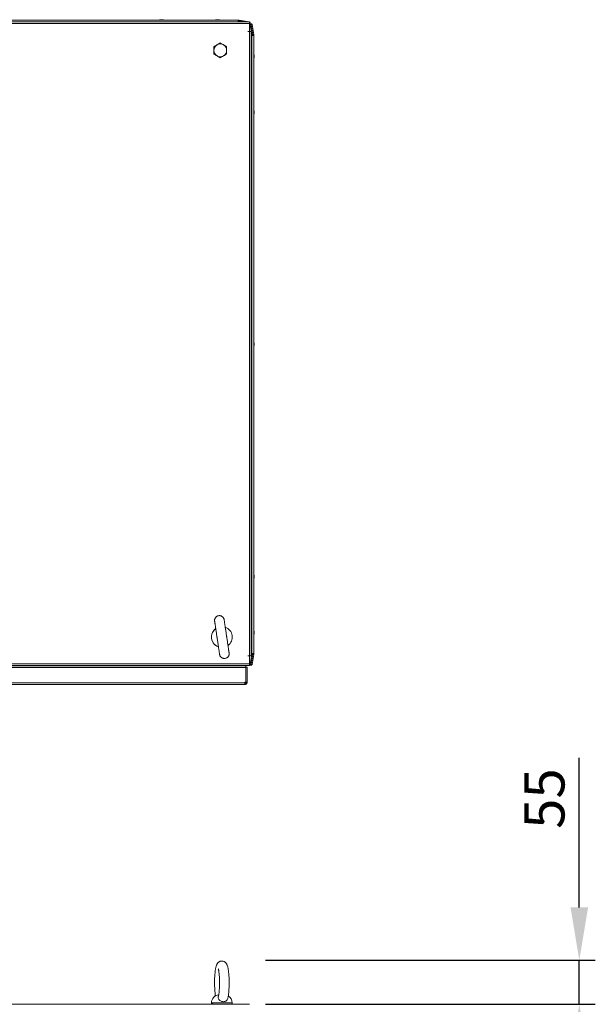
# Model space of a CAD drawing. Units: millimetres. Extents: x 63 to 8556, y 73 to 6135.
# Drawn here: x 1789 to 2508, y 4114 to 5344 of the extents above; entities that cross this region are included whole.
import ezdxf

# ---------------------------------------------------------------- set-up
doc = ezdxf.new("R2010")
doc.units = ezdxf.units.MM
doc.header["$LTSCALE"] = 5
doc.header["$PDSIZE"] = -1
doc.layers.add('Dimensions', color=7, linetype='Continuous')
doc.styles.get("Standard").update_dxf_attribs({"font": 'romans.shx', "width": 0.8})
doc.dimstyles.new('SLDDIMSTYLE2', dxfattribs={"dimscale": 10, "dimtxt": 2.5, "dimasz": 3.302, "dimexe": 1, "dimexo": 1, "dimgap": 0.926042, "dimtad": 1, "dimdec": 0, "dimrnd": 1e-09, "dimzin": 12, "dimdsep": 46, "dimtxsty": 'Standard', "dimcen": 2, "dimadec": 0, "dimazin": 3, "dimtfac": 1, "dimtdec": 0, "dimtmove": 0, "dimatfit": 0, "dimfxl": 1, "dimfrac": 2, "dimtolj": 1, "dimtzin": 12, "dimarcsym": 0})

# ---------------------------------------------------------------- blocks, each defined once
blk = doc.blocks.new('*D7')
at = {"layer": 'Defpoints', "color": 0, "transparency": 16777216}
for p in [(2076, 4168.6), (2076, 4113.6), (2487.9, 4113.6)]:
    blk.add_point(p, dxfattribs=at)
at = {"layer": 'Dimensions', "color": 0, "lineweight": -2, "transparency": 16777216}
for p, q in [((2487.9, 4234.6), (2487.9, 4421.5)), ((2096, 4168.6), (2507.9, 4168.6)), ((2487.9, 4113.6), (2487.9, 4168.6)), ((2096, 4113.6), (2507.9, 4113.6)), ((2487.9, 4047.5), (2487.9, 3981.5))]:
    blk.add_line(p, q, dxfattribs=at)
at = {"layer": 'Dimensions', "color": 0, "transparency": 16777216}
for points in [[(2476.9, 4234.6), (2498.9, 4234.6), (2487.9, 4168.6)], [(2476.9, 4047.5), (2498.9, 4047.5), (2487.9, 4113.6)]]:
    blk.add_solid(points, dxfattribs=at)
at = {"layer": 'Dimensions', "color": 0, "transparency": 16777216, "insert": (2444.4, 4370.6), "char_height": 50, "attachment_point": 5, "rotation": 90}
blk.add_mtext('\\A1;55', dxfattribs=at)

msp = doc.modelspace()

# ---------------------------------------------------------------- linework, layer by layer
at = {"color": 7, "linetype": 'Continuous', "lineweight": 18}
for p, q in [((2076, 5340.9), (1074, 5340.9)), ((2076, 5338.9), (1074, 5338.9)), ((1090.1, 5343.3), (2061.9, 5343.3)), ((1965, 5343.7), (1965, 5343.7)), ((1965.2, 5343.7), (1965, 5343.7)), ((1965.4, 5343.7), (1965.4, 5343.7)), ((1965.4, 5343.7), (1965.9, 5343.7)), ((1966.1, 5343.7), (1966.2, 5343.7)), ((1966.6, 5343.7), (1966.2, 5343.7)), ((1966.8, 5343.7), (1967, 5343.7)), ((2035, 5343.7), (2035, 5343.7)), ((2035, 5343.7), (2035, 5343.7)), ((2035, 5343.7), (2035, 5343.7)), ((2035, 5343.7), (2035, 5343.7)), ((2035, 5343.7), (2035, 5343.7)), ((2035, 5343.7), (2035.2, 5343.7)), ((2035.9, 5343.7), (2035.4, 5343.7)), ((2036.2, 5343.7), (2036.6, 5343.7)), ((2037, 5343.7), (2036.8, 5343.7)), ((2061.9, 5343.3), (2062, 5343.3)), ((2062, 5342.1), (2061.9, 5342.1)), ((2061.9, 5342), (2062.7, 5342)), ((2062, 5343.3), (2062, 5342.1)), ((2062, 5343.3), (2062, 5342.1)), ((2062, 5343.3), (2062, 5343.3)), ((2062, 5343.3), (2062.9, 5343.3)), ((2062, 5342.1), (2062, 5342.1)), ((2062, 5342.1), (2062.9, 5342.1)), ((2062.9, 5343.3), (2062.9, 5342.1)), ((2062.9, 5342.1), (2062.9, 5342.1)), ((2063.2, 5343.3), (2063, 5342.1)), ((2063, 5342.1), (2063, 5342.1)), ((2063, 5342.1), (2063, 5342.1)), ((2063, 5342.1), (2069.9, 5340.9)), ((2069.8, 5340.9), (2063, 5342.1)), ((2063, 5342), (2069.3, 5340.9)), ((2063.2, 5343.3), (2075.7, 5341.1)), ((2076, 5328.9), (2076, 5338.9)), ((2074, 5328.9), (2076, 5328.9)), ((2074, 5328.8), (2074, 5328.9)), ((2074, 5328.8), (2076, 5328.8)), ((2076, 4549), (2076, 5328.8)), ((2076, 5328.8), (2078.1, 5328.8)), ((2077.9, 5337.4), (2076.7, 5337.2)), ((2076.7, 5337.2), (2078.9, 5324.7)), ((2076.7, 5337.2), (2076.7, 5337.2)), ((2078.9, 5324.7), (2076.7, 5337.2)), ((2077.9, 5337.4), (2080.1, 5324.9)), ((2078, 5338.6), (2078, 5338.6)), ((2078, 5337.4), (2079.2, 5337.6)), ((2078, 5337.4), (2080.2, 5324.9)), ((2080.2, 5324.9), (2078, 5337.4)), ((2078, 5337.4), (2078, 5337.4)), ((2078.1, 4549), (2078.1, 5328.8)), ((2079.2, 5337.6), (2081.4, 5325.1)), ((2035.5, 5312.3), (2039.5, 5314.6)), ((2039.5, 5314.6), (2039.5, 5314.6)), ((2078.9, 5324.7), (2080.1, 5324.9)), ((2078.9, 5324.7), (2078.9, 5324.7)), ((2078.9, 5324.6), (2078.9, 5323.8)), ((2078.9, 5323.8), (2078.9, 5324.6)), ((2078.9, 5324.6), (2078.9, 5324.6)), ((2078.9, 5324.6), (2080.1, 5324.6)), ((2078.9, 5323.8), (2078.9, 4552)), ((2078.9, 5323.8), (2081.4, 5323.8)), ((2078.9, 5323.8), (2078.9, 5323.8)), ((2078.9, 4552), (2078.9, 5323.8)), ((2078.9, 5323.8), (2078.9, 5323.2)), ((2078.9, 5323.8), (2078.9, 5323.8)), ((2078.9, 5323.2), (2078.9, 5323.8)), ((2078.9, 5323.8), (2078.9, 5323.8)), ((2080.1, 5324.6), (2080.1, 5323.8)), ((2081.4, 5325.1), (2080.2, 5324.9)), ((2080.2, 5324.9), (2080.2, 5324.9)), ((2080.2, 5324.9), (2080.2, 5324.9)), ((2080.2, 5323.9), (2080.2, 5324.8)), ((2080.2, 5324.8), (2080.2, 5324.8)), ((2080.2, 5324.8), (2080.2, 5323.9)), ((2081.4, 5324.8), (2080.2, 5324.8)), ((2080.2, 5324.8), (2080.2, 5324.8)), ((2080.2, 5324.8), (2080.2, 5324.8)), ((2080.2, 5324.8), (2080.2, 5324.8)), ((2080.2, 5323.8), (2080.2, 5323.9)), ((2080.2, 5323.8), (2080.2, 5323.9)), ((2080.2, 5323.9), (2081.4, 5323.9)), ((2081.4, 5324.8), (2081.4, 5323.9)), ((2081.4, 5323.9), (2081.4, 5323.8)), ((2081.4, 5323.8), (2081.4, 4552)), ((2031.5, 5310), (2035.5, 5312.3)), ((2031.5, 5305.4), (2031.5, 5310)), ((2031.5, 5310), (2031.5, 5310)), ((2031.5, 5300.8), (2031.5, 5305.4)), ((2035.5, 5298.5), (2031.5, 5300.8)), ((2031.5, 5300.8), (2031.5, 5300.8)), ((2039.5, 5296.2), (2035.5, 5298.5)), ((2039.5, 5296.2), (2039.5, 5296.2)), ((2081.8, 5298.9), (2081.8, 5298.7)), ((2081.8, 5298.1), (2081.8, 5298.5)), ((2081.8, 5297.7), (2081.8, 5297.3)), ((2081.8, 5296.9), (2081.8, 5297.1)), ((2081.8, 5228.7), (2081.8, 5228.9)), ((2081.8, 5228.5), (2081.8, 5228.1)), ((2081.8, 5227.3), (2081.8, 5227.7)), ((2081.8, 5227.1), (2081.8, 5226.9)), ((2081.8, 4938.7), (2081.8, 4938.9)), ((2081.8, 4938.5), (2081.8, 4938.1)), ((2081.8, 4937.3), (2081.8, 4937.7)), ((2081.8, 4936.9), (2081.8, 4937.1)), ((2081.8, 4648.7), (2081.8, 4648.9)), ((2081.8, 4648.5), (2081.8, 4648.1)), ((2081.8, 4647.3), (2081.8, 4647.7)), ((2081.8, 4647.1), (2081.8, 4646.9)), ((2081.8, 4578.9), (2081.8, 4578.7)), ((2081.8, 4578.1), (2081.8, 4578.5)), ((2081.8, 4577.7), (2081.8, 4577.3)), ((2081.8, 4576.9), (2081.8, 4577.1)), ((2078.9, 4552.7), (2078.9, 4552)), ((2078.9, 4552), (2078.9, 4552.7)), ((2081.4, 4552), (2078.9, 4552)), ((2078.9, 4552), (2078.9, 4552)), ((2078.9, 4552), (2078.9, 4551.2)), ((2078.9, 4551.2), (2078.9, 4552)), ((2078.9, 4552), (2078.9, 4552)), ((2078.9, 4552), (2078.9, 4552)), ((2080.1, 4552), (2080.1, 4551.2)), ((2080.2, 4551.9), (2080.2, 4552)), ((2080.2, 4551.9), (2080.2, 4552)), ((2080.2, 4551.9), (2080.2, 4551)), ((2080.2, 4551), (2080.2, 4551.9)), ((2081.4, 4551.9), (2080.2, 4551.9)), ((2081.4, 4552), (2081.4, 4551.9)), ((2081.4, 4551.9), (2081.4, 4551)), ((2074, 4549), (2076, 4549)), ((2074, 4548.9), (2074, 4549)), ((2074, 4548.9), (2076, 4548.9)), ((2078.1, 4549), (2076, 4549)), ((2076, 4548.9), (2076, 4549)), ((2076, 4539), (2076, 4548.9)), ((2078.9, 4551.1), (2076.7, 4538.6)), ((2076.7, 4538.6), (2078.9, 4551.1)), ((2080.1, 4550.9), (2077.9, 4538.4)), ((2080.2, 4550.9), (2078, 4538.4)), ((2078, 4538.4), (2080.2, 4550.9)), ((2078.9, 4551.2), (2078.9, 4551.2)), ((2078.9, 4551.2), (2080.1, 4551.2)), ((2078.9, 4551.1), (2080.1, 4550.9)), ((2078.9, 4551.1), (2078.9, 4551.1)), ((2081.4, 4550.7), (2079.2, 4538.2)), ((2080.2, 4551), (2080.2, 4551)), ((2081.4, 4551), (2080.2, 4551)), ((2080.2, 4551), (2080.2, 4551)), ((2080.2, 4551), (2080.2, 4551)), ((2080.2, 4551), (2080.2, 4551)), ((2080.2, 4550.9), (2080.2, 4550.9)), ((2081.4, 4550.7), (2080.2, 4550.9)), ((2080.2, 4550.9), (2080.2, 4550.9)), ((1074, 4539), (2076, 4539)), ((1074, 4536.9), (2076, 4536.9)), ((2071.3, 4534.2), (1077.7, 4534.2)), ((2071.3, 4536.3), (1078.2, 4536.3)), ((2046.5, 4536.3), (2046.5, 4536.9)), ((2070.3, 4536.3), (2070.3, 4536.9)), ((2071.3, 4536.3), (2071.3, 4534.2)), ((2071.3, 4516.2), (2071.3, 4534.2)), ((2071.5, 4516.2), (2071.5, 4534.8)), ((2071.5, 4534.8), (2073, 4534.8)), ((2071.5, 4534.8), (2071.5, 4520.7)), ((2071.5, 4534.8), (2071.5, 4534.8)), ((2071.5, 4534.8), (2071.5, 4527.8)), ((2071.5, 4527.8), (2071.5, 4534.8)), ((2071.5, 4534.8), (2071.5, 4534.8)), ((2071.5, 4534.8), (2071.5, 4527.8)), ((2071.5, 4527.8), (2071.5, 4534.8)), ((2071.5, 4534.8), (2071.5, 4534.8)), ((2071.5, 4534.8), (2071.5, 4527.8)), ((2071.5, 4527.8), (2071.5, 4534.8)), ((2071.5, 4534.8), (2071.5, 4534.8)), ((2071.5, 4534.8), (2071.5, 4527.8)), ((2071.5, 4527.8), (2071.5, 4534.8)), ((2071.5, 4534.8), (2071.5, 4534.8)), ((2071.5, 4534.8), (2071.5, 4534.8)), ((2071.5, 4534.8), (2071.5, 4534.8)), ((2071.5, 4534.8), (2071.5, 4534.8)), ((2071.5, 4534.8), (2071.5, 4534.8)), ((2071.5, 4527.8), (2071.5, 4527.8)), ((2071.5, 4527.8), (2071.5, 4523.8)), ((2071.5, 4523.8), (2071.5, 4527.8)), ((2071.5, 4527.8), (2071.5, 4527.8)), ((2071.5, 4527.8), (2071.5, 4523.8)), ((2071.5, 4527.8), (2071.5, 4527.8)), ((2071.5, 4527.8), (2071.5, 4527.8)), ((2071.5, 4527.8), (2071.5, 4523.8)), ((2071.5, 4523.8), (2071.5, 4527.8)), ((2071.5, 4527.8), (2071.5, 4527.8)), ((2071.5, 4527.8), (2071.5, 4523.8)), ((2071.5, 4527.8), (2071.5, 4527.8)), ((2071.5, 4527.8), (2071.5, 4527.8)), ((2071.5, 4527.8), (2071.5, 4523.8)), ((2071.5, 4523.8), (2071.5, 4527.8)), ((2071.5, 4527.8), (2071.5, 4527.8)), ((2071.5, 4527.8), (2071.5, 4523.8)), ((2071.5, 4523.8), (2071.5, 4527.8)), ((2071.5, 4527.8), (2071.5, 4527.8)), ((2071.5, 4527.8), (2071.5, 4527.8)), ((2071.5, 4527.8), (2071.5, 4523.8)), ((2071.5, 4523.8), (2071.5, 4527.8)), ((2071.5, 4527.8), (2071.5, 4527.8)), ((2071.5, 4527.8), (2071.5, 4523.8)), ((2071.5, 4523.8), (2071.5, 4527.8)), ((2071.5, 4527.8), (2071.5, 4527.8)), ((2071.5, 4527.8), (2071.5, 4527.8)), ((2071.5, 4527.8), (2071.5, 4527.8)), ((2071.5, 4527.8), (2071.5, 4527.8)), ((2071.5, 4527.8), (2071.5, 4527.8)), ((2071.5, 4527.8), (2071.5, 4527.8)), ((2071.5, 4527.8), (2071.5, 4527.8)), ((2073, 4516.2), (2073, 4534.8)), ((2076.7, 4538.6), (2076.7, 4538.6)), ((2077.9, 4538.4), (2076.7, 4538.6)), ((2078, 4538.4), (2079.2, 4538.2)), ((2078, 4538.4), (2078, 4538.4)), ((2078, 4537.2), (2078, 4537.2)), ((1078.9, 4515.4), (2070.2, 4515.4)), ((2070.2, 4516.2), (2071.3, 4516.2)), ((2070.2, 4516.2), (2070.2, 4515.4)), ((2070.2, 4513.3), (2070.2, 4515.4)), ((2070.2, 4514.8), (2070.9, 4514.8)), ((2070.9, 4514.8), (2070.9, 4513.3)), ((2071.5, 4523.8), (2071.5, 4523.8)), ((2071.5, 4523.8), (2071.5, 4523.8)), ((2071.5, 4523.8), (2071.5, 4523.8)), ((2071.5, 4523.8), (2071.5, 4523.8)), ((2071.5, 4523.8), (2071.5, 4523.8)), ((2071.5, 4523.8), (2071.5, 4523.8)), ((2071.5, 4519.9), (2071.5, 4516.2)), ((2071.5, 4516.2), (2073, 4516.2)), ((2071.5, 4516.2), (2071.5, 4515.4)), ((2071.5, 4515.4), (2071.5, 4516.2)), ((2071.5, 4515.4), (2071.5, 4515.4)), ((2071.5, 4515.4), (2073, 4515.4)), ((2073, 4515.4), (2073, 4516.2)), ((1078.9, 4513.3), (2070.2, 4513.3)), ((2070.2, 4513.3), (2070.9, 4513.3)), ((1074, 4113.6), (2076, 4113.6)), ((2028.5, 4115.5), (2028.5, 4114.1)), ((2030.7, 4114.1), (2028.5, 4114.1)), ((2029.1, 4113.6), (2029.1, 4114.1)), ((2030.7, 4114.1), (2030.7, 4113.6)), ((2054.5, 4114.1), (2054, 4114.1)), ((2054, 4113.6), (2054, 4114.1)), ((2054.5, 4114.1), (2054.5, 4115.5))]:
    msp.add_line(p, q, dxfattribs=at)
at = {"color": 8, "linetype": 'Continuous', "lineweight": 18}
for p, q in [((2062.7, 5340.9), (2062.7, 5342)), ((2062.8, 5340.9), (2063, 5342)), ((2075.7, 5340.9), (2075.7, 5341.1)), ((2078.9, 5308.8), (2078.1, 5308.8)), ((2078.9, 4567.1), (2078.1, 4567.1)), ((2033.5, 4536.3), (2033.5, 4536.9)), ((2054.3, 4536.9), (2054.3, 4536.3)), ((2054.5, 4115.5), (2043.4, 4115.5))]:
    msp.add_line(p, q, dxfattribs=at)
at = {"color": 7, "linetype": 'Continuous', "lineweight": 18, "flags": 128}
for points in [[(1965.4, 5343.7), (1965.2, 5343.7), (1965.2, 5343.7)], [(1966.8, 5343.7), (1966.8, 5343.7), (1966.6, 5343.7)], [(2035.4, 5343.7), (2035.3, 5343.7), (2035.2, 5343.7)], [(2035.4, 5343.7), (2035.3, 5343.7), (2035.2, 5343.7)], [(2035.4, 5343.7), (2035.3, 5343.7), (2035.2, 5343.7)], [(2035.4, 5343.7), (2035.2, 5343.7), (2035.2, 5343.7)], [(2035.4, 5343.7), (2035.2, 5343.7), (2035.2, 5343.7)], [(2035.4, 5343.7), (2035.3, 5343.7), (2035.2, 5343.7)], [(2061.9, 5343.3), (2061.9, 5343.2), (2061.9, 5342.9), (2061.9, 5342.5), (2061.9, 5342.1), (2061.9, 5341.6), (2061.9, 5341.2), (2061.9, 5340.9), (2061.9, 5340.9)], [(2076, 5340.9), (2076, 5340.7), (2076, 5340.3), (2076, 5339.6), (2076, 5338.9)], [(2076.5, 5328.8), (2076.3, 5329.5), (2076, 5330.4)], [(2078.9, 5323.2), (2078.8, 5323.2), (2078.1, 5322.9)], [(2081.8, 5298.5), (2081.8, 5298.6), (2081.8, 5298.6)], [(2081.8, 5227.1), (2081.8, 5227.2), (2081.8, 5227.3)], [(2081.8, 4937.1), (2081.8, 4937.2), (2081.8, 4937.3)], [(2081.8, 4647.1), (2081.8, 4647.2), (2081.8, 4647.3)], [(2081.8, 4578.5), (2081.8, 4578.6), (2081.8, 4578.7)], [(2078.9, 4552.7), (2078.8, 4552.7), (2078.1, 4553)], [(2051.5, 4536.3), (2051.6, 4536.4), (2051.9, 4536.9)], [(2051.5, 4536.3), (2051.6, 4536.4), (2051.9, 4536.9)], [(2051.5, 4536.3), (2051.6, 4536.4), (2051.9, 4536.9)], [(2051.5, 4536.3), (2051.6, 4536.4), (2051.9, 4536.9)], [(2051.5, 4536.3), (2051.6, 4536.4), (2051.9, 4536.9)], [(2051.5, 4536.3), (2051.6, 4536.4), (2051.9, 4536.9)], [(2051.5, 4536.3), (2051.6, 4536.4), (2051.9, 4536.9)], [(2051.5, 4536.3), (2051.6, 4536.4), (2051.9, 4536.9)], [(2076, 4539), (2076, 4538.2), (2076, 4537.5), (2076, 4537.1), (2076, 4536.9)]]:
    msp.add_lwpolyline(points, dxfattribs=at)
at = {"color": 8, "linetype": 'Continuous', "lineweight": 18, "flags": 128}
for points in [[(2078.9, 5323.2), (2078.8, 5323.2), (2078.1, 5322.9)], [(2078.9, 4552.7), (2078.8, 4552.7), (2078.1, 4553.1)], [(2043.4, 4115.5), (2041.3, 4115.5), (2039.2, 4115.5), (2037.1, 4115.5), (2035.1, 4115.5), (2033.4, 4115.5), (2031.8, 4115.5), (2030.5, 4115.5), (2029.5, 4115.5), (2028.9, 4115.5), (2028.5, 4115.5), (2028.5, 4115.5)]]:
    msp.add_lwpolyline(points, dxfattribs=at)
at = {"color": 7, "linetype": 'Continuous', "lineweight": 18}
for centre, radius, start, end in [((1966, 5337.3), 6.5, 102.2758, 111.8767), ((1966, 5337.3), 6.5, 102.2749, 111.8767), ((1965.8, 5338.1), 5.64, 98.2923, 109.1493), ((1964.2, 5342.5), 1, 78.9691, 101.0309), ((1966.2, 5338.1), 5.64, 98.2923, 109.1493), ((1965.8, 5338.2), 5.6, 98.2787, 102.2826), ((1965.4, 5342.4), 1.34, 48.26, 69.1433), ((1966.5, 5342.6), 1.13, 110.0236, 117.7836), ((1966.6, 5342.6), 1.13, 110.0265, 118.6021), ((1966.8, 5337.3), 6.17, 85.5599, 94.4401), ((1966.3, 5342.4), 1.34, 48.2591, 69.146), ((1966.2, 5338.2), 5.57, 77.7062, 81.7263), ((1966, 5337.3), 6.5, 68.1233, 77.7251), ((2036, 5337.3), 6.5, 102.2758, 111.8767), ((2036, 5337.3), 6.5, 102.2758, 111.8767), ((2036, 5337.3), 6.5, 102.2758, 111.8767), ((2036, 5337.3), 6.5, 102.2758, 111.8767), ((2036, 5337.3), 6.5, 102.2758, 111.8767), ((2036, 5337.3), 6.5, 102.2758, 111.8767), ((2035.8, 5338.2), 5.59, 98.2769, 102.2844), ((2035.8, 5338.2), 5.6, 98.2804, 102.2808), ((2035.8, 5338.2), 5.59, 98.2769, 102.2844), ((2035.8, 5338.2), 5.6, 98.2792, 102.2836), ((2035.8, 5338.2), 5.59, 98.2769, 102.2844), ((2035.8, 5338.2), 5.6, 98.2804, 102.2808), ((2035.7, 5342.4), 1.34, 110.8581, 131.7441), ((2035.3, 5337.3), 6.17, 85.56, 94.44), ((2036.6, 5342.4), 1.34, 110.8557, 131.7465), ((2035.5, 5342.6), 1.14, 61.4198, 69.964), ((2036.6, 5342.6), 1.14, 110.0452, 118.2531), ((2036.5, 5342.6), 1.14, 110.0432, 118.1066), ((2036.6, 5342.6), 1.13, 110.024, 118.4465), ((2036.5, 5342.6), 1.13, 110.0142, 118.0209), ((2036.5, 5342.6), 1.13, 110.0285, 117.8381), ((2035.8, 5338.1), 5.64, 70.8506, 81.7082), ((2036.2, 5338.1), 5.64, 70.8506, 81.7082), ((2036, 5337.3), 6.5, 68.1233, 77.7242), ((2037.9, 5342.5), 1, 78.969, 101.031), ((2062.7, 5340.2), 1.8, 80, 90), ((2062.9, 5341.5), 1.8, 80, 90), ((2062.9, 5341.5), 0.6, 80, 90), ((2062.9, 5341.5), 0.6, 80, 90), ((2075.5, 5339.9), 1.25, 293.8188, 80), ((2078, 5337.4), 1.25, 10, 190), ((2078, 5337.4), 1.25, 90, 190), ((2078, 5337.4), 0.05, 10, 190), ((2078, 5337.4), 0.05, 10, 81.4065), ((2078.3, 5324.6), 0.6, 0.0085, 10), ((2078.3, 5324.6), 0.6, 0.0085, 10), ((2078.3, 5324.6), 1.8, 0.0085, 10), ((2079.6, 5324.8), 0.6, 0.0085, 10), ((2079.6, 5324.8), 0.6, 0.0085, 10), ((2079.6, 5324.8), 1.8, 0.0085, 10), ((2039.5, 5305.4), 8, 119.9996, 179.9915), ((2039.5, 5305.4), 8, 179.9915, 239.9996), ((2039.5, 5305.4), 8, 59.9996, 119.9996), ((2039.5, 5305.4), 8, 359.9915, 59.9996), ((2039.5, 5305.4), 8, 299.9996, 359.9915), ((2039.5, 5305.4), 8, 239.9996, 299.9996), ((2075.4, 5297.9), 6.5, 12.2743, 22.1928), ((2075.4, 5297.9), 6.5, 337.8698, 347.7236), ((2080.6, 5298.2), 1.35, 20.8718, 41.7207), ((2075.4, 5298.6), 6.19, 355.5712, 4.4288), ((2080.6, 5297.3), 1.35, 20.8718, 41.7207), ((2076.2, 5298.1), 5.65, 340.8604, 351.7007), ((2076.2, 5297.7), 5.64, 340.8562, 351.7018), ((2080.6, 5296.1), 1, 348.9821, 11.009), ((2076.2, 5298.1), 5.63, 8.2918, 12.2702), ((2080.7, 5298.5), 1.16, 330.929, 339.8954), ((2075.4, 5227.9), 6.5, 12.2764, 21.8782), ((2076.2, 5228.1), 5.65, 8.3045, 19.1375), ((2080.6, 5229.7), 1, 348.9815, 11.0185), ((2076.2, 5227.7), 5.65, 8.3014, 19.1398), ((2080.6, 5228.5), 1.34, 318.2658, 339.1357), ((2075.4, 5227.9), 6.5, 337.7813, 347.7257), ((2075.4, 5227.2), 6.18, 355.5624, 4.4376), ((2080.6, 5227.6), 1.35, 318.2717, 339.1334), ((2080.7, 5227.3), 1.17, 20.1361, 29.2244), ((2076.2, 5227.7), 5.64, 347.7354, 351.7042), ((2075.4, 4937.9), 6.5, 12.2764, 22.221), ((2075.4, 4937.9), 6.5, 337.779, 347.7257), ((2076.2, 4938.1), 5.65, 8.2989, 19.1396), ((2080.6, 4939.7), 1.01, 348.9966, 11.0034), ((2076.2, 4937.7), 5.65, 8.3041, 19.1376), ((2080.6, 4938.5), 1.35, 318.2825, 339.1208), ((2075.4, 4937.2), 6.19, 355.5686, 4.4314), ((2080.6, 4937.6), 1.35, 318.2804, 339.1211), ((2080.7, 4937.4), 1.14, 20.0502, 28.5743), ((2076.3, 4937.7), 5.59, 347.7163, 351.7225), ((2075.4, 4647.9), 6.5, 12.2764, 22.2187), ((2076.2, 4648.1), 5.65, 8.3046, 19.1368), ((2080.6, 4649.7), 1, 348.9822, 11.0178), ((2075.4, 4647.9), 6.5, 338.1218, 347.7257), ((2076.2, 4647.7), 5.65, 8.3018, 19.1396), ((2080.6, 4648.5), 1.34, 318.2658, 339.1357), ((2075.4, 4647.2), 6.18, 355.5623, 4.4377), ((2080.6, 4647.6), 1.35, 318.2709, 339.1315), ((2080.7, 4647.3), 1.16, 20.1159, 29.2504), ((2076.2, 4647.7), 5.64, 347.7344, 351.7036), ((2041.5, 4572.4), 13, 126.1073, 250.6092), ((2041.5, 4572.4), 13, 163.1034, 213.9074), ((2041.5, 4572.4), 13, 126.05, 163.1034), ((2041.5, 4572.4), 13, 306.3891, 70.9702), ((2075.4, 4577.9), 6.5, 12.2743, 22.1302), ((2075.4, 4577.9), 6.5, 337.8072, 347.7236), ((2080.6, 4578.2), 1.35, 20.868, 41.7245), ((2075.4, 4578.6), 6.19, 355.571, 4.429), ((2080.6, 4577.3), 1.35, 20.868, 41.7245), ((2076.2, 4578.1), 5.65, 340.8611, 351.7004), ((2076.2, 4577.7), 5.64, 340.8556, 351.7031), ((2080.6, 4576.1), 1, 348.9808, 11.0103), ((2076.3, 4578.1), 5.62, 8.2865, 12.2755), ((2080.7, 4578.5), 1.17, 329.1859, 339.8504), ((2041.5, 4572.4), 13, 213.9074, 250.8973), ((2078.3, 4551.2), 0.6, 350, 0.0085), ((2078.3, 4551.2), 0.6, 350, 0.0085), ((2078.3, 4551.2), 1.8, 350, 0.0085), ((2079.6, 4551), 0.6, 350, 0.0085), ((2079.6, 4551), 0.6, 350, 0.0085), ((2079.6, 4551), 1.8, 350, 0.0085), ((2078, 4538.4), 1.25, 170, 270), ((2078, 4538.4), 1.25, 170, 350), ((2078, 4538.4), 0.05, 170, 350), ((2078, 4538.4), 0.05, 278.5935, 350), ((2070.9, 4515.4), 0.6, 270, 0.0085), ((2070.9, 4515.4), 0.6, 270, 0.0085), ((2070.9, 4515.4), 2.1, 270, 0.0085), ((2066, 4520.3), 5.5, 344.8689, 15.1311), ((2038.5, 4115.5), 10, 94.997, 179.9996), ((2044.5, 4115.5), 10, 359.9996, 59.9223)]:
    msp.add_arc(centre, radius, start, end, dxfattribs=at)
for points, knots in [([(1966.6, 5343.7), (1966.6, 5343.6), (1966.6, 5343.5), (1966.6, 5343.4), (1966.6, 5343.4)], [0, 0, 0, 0, 0.80664, 1, 1, 1, 1]), ([(1966.8, 5343.7), (1966.8, 5343.6), (1966.8, 5343.5), (1966.8, 5343.4), (1966.8, 5343.3)], [0, 0, 0, 0, 0.658658, 1, 1, 1, 1]), ([(2035.2, 5343.3), (2035.2, 5343.4), (2035.2, 5343.5), (2035.2, 5343.6), (2035.2, 5343.7)], [0, 0, 0, 0, 0.3413412, 1, 1, 1, 1]), ([(2035.4, 5343.4), (2035.4, 5343.4), (2035.4, 5343.5), (2035.4, 5343.6), (2035.4, 5343.7)], [0, 0, 0, 0, 0.193203, 1, 1, 1, 1]), ([(2039.5, 5314.6), (2038.9, 5314.3), (2037.6, 5313.5), (2036.2, 5312.7), (2035.5, 5312.3)], [0, 0, 0, 0, 0.495459, 1, 1, 1, 1]), ([(2043.5, 5312.3), (2043.4, 5312.4), (2042.7, 5312.8), (2041.3, 5313.6), (2040.1, 5314.3), (2039.5, 5314.6)], [0, 0, 0, 0, 0.070086, 0.530781, 1, 1, 1, 1]), ([(2035.5, 5312.3), (2035.4, 5312.3), (2034.7, 5311.9), (2033.3, 5311.1), (2032.1, 5310.4), (2031.5, 5310)], [0, 0, 0, 0, 0.070092, 0.530787, 1, 1, 1, 1]), ([(2031.5, 5310), (2031.5, 5309.7), (2031.5, 5308.2), (2031.5, 5306.7), (2031.5, 5305.4)], [0, 0, 0, 0, 0.188694, 1, 1, 1, 1]), ([(2031.5, 5305.4), (2031.5, 5305.1), (2031.5, 5303.5), (2031.5, 5302), (2031.5, 5300.8)], [0, 0, 0, 0, 0.214369, 1, 1, 1, 1]), ([(2047.5, 5310), (2046.9, 5310.4), (2045.6, 5311.2), (2044.2, 5311.9), (2043.5, 5312.3)], [0, 0, 0, 0, 0.4954492, 1, 1, 1, 1]), ([(2047.5, 5305.4), (2047.5, 5306.7), (2047.5, 5308.2), (2047.5, 5309.7), (2047.5, 5310)], [0, 0, 0, 0, 0.811306, 1, 1, 1, 1]), ([(2047.5, 5300.8), (2047.5, 5302), (2047.5, 5303.5), (2047.5, 5305.1), (2047.5, 5305.4)], [0, 0, 0, 0, 0.785631, 1, 1, 1, 1]), ([(2031.5, 5300.8), (2032.2, 5300.4), (2033.5, 5299.7), (2034.8, 5298.9), (2035.5, 5298.5)], [0, 0, 0, 0, 0.495459, 1, 1, 1, 1]), ([(2035.5, 5298.5), (2035.6, 5298.4), (2036.3, 5298), (2037.7, 5297.2), (2038.9, 5296.5), (2039.5, 5296.2)], [0, 0, 0, 0, 0.070092, 0.530784, 1, 1, 1, 1]), ([(2039.5, 5296.2), (2040.2, 5296.5), (2041.5, 5297.3), (2042.8, 5298.1), (2043.5, 5298.5)], [0, 0, 0, 0, 0.495459, 1, 1, 1, 1]), ([(2043.5, 5298.5), (2043.6, 5298.5), (2044.3, 5298.9), (2045.7, 5299.7), (2046.9, 5300.4), (2047.5, 5300.8)], [0, 0, 0, 0, 0.070086, 0.530779, 1, 1, 1, 1]), ([(2081.4, 5298.7), (2081.5, 5298.7), (2081.6, 5298.7), (2081.7, 5298.7), (2081.8, 5298.7)], [0, 0, 0, 0, 0.36333, 1, 1, 1, 1]), ([(2081.4, 5298.5), (2081.5, 5298.5), (2081.6, 5298.5), (2081.7, 5298.5), (2081.8, 5298.5)], [0, 0, 0, 0, 0.340027, 1, 1, 1, 1]), ([(2081.8, 5227.3), (2081.7, 5227.3), (2081.6, 5227.3), (2081.5, 5227.3), (2081.4, 5227.3)], [0, 0, 0, 0, 0.659082, 1, 1, 1, 1]), ([(2081.8, 5227.1), (2081.7, 5227.1), (2081.6, 5227.1), (2081.5, 5227.1), (2081.4, 5227.1)], [0, 0, 0, 0, 0.634895, 1, 1, 1, 1]), ([(2081.8, 4937.1), (2081.7, 4937.1), (2081.6, 4937.1), (2081.5, 4937.1), (2081.4, 4937.1)], [0, 0, 0, 0, 0.634815, 1, 1, 1, 1]), ([(2081.8, 4937.3), (2081.7, 4937.3), (2081.6, 4937.3), (2081.5, 4937.3), (2081.5, 4937.3)], [0, 0, 0, 0, 0.806719, 1, 1, 1, 1]), ([(2081.8, 4647.3), (2081.7, 4647.3), (2081.6, 4647.3), (2081.5, 4647.3), (2081.4, 4647.3)], [0, 0, 0, 0, 0.659083, 1, 1, 1, 1]), ([(2081.8, 4647.1), (2081.7, 4647.1), (2081.6, 4647.1), (2081.5, 4647.1), (2081.4, 4647.1)], [0, 0, 0, 0, 0.6585583, 1, 1, 1, 1]), ([(2047.4, 4573.3), (2047.4, 4573.7), (2047.2, 4575), (2046.9, 4577.2), (2046.5, 4579.6), (2046.1, 4582), (2045.8, 4584.3), (2045.5, 4586.4), (2045.2, 4588.2), (2045, 4589.9), (2044.8, 4591.3), (2044.6, 4592.5), (2044.5, 4593.3), (2044.4, 4593.8), (2044.3, 4594.1), (2044.4, 4594), (2044.3, 4594.1), (2044.3, 4594.1), (2044.3, 4594.1), (2044.3, 4594.2), (2044.3, 4594.5), (2044.1, 4595.1), (2043.8, 4595.8), (2043.4, 4596.6), (2042.7, 4597.5), (2041.7, 4598.2), (2040.6, 4598.8), (2039.4, 4599.1), (2038.1, 4599.2), (2036.7, 4599), (2035.5, 4598.5), (2034.5, 4597.8), (2033.8, 4597), (2033.2, 4596.2), (2032.8, 4595.4), (2032.6, 4594.6), (2032.4, 4593.9), (2032.4, 4593.3), (2032.4, 4592.9), (2032.4, 4592.6), (2032.5, 4592.4), (2032.5, 4592.3), (2032.5, 4592.3), (2032.5, 4592.3), (2032.5, 4592.3), (2032.5, 4592.3), (2032.5, 4592.3), (2032.5, 4592.3), (2032.5, 4592.1), (2032.6, 4591.5), (2032.7, 4590.6), (2032.9, 4589.5), (2033.1, 4588), (2033.4, 4586.4), (2033.6, 4584.5), (2033.9, 4582.5), (2034.1, 4581.1), (2034.2, 4580.5)], [0, 0, 0, 0, 0.01796, 0.052146, 0.086347, 0.120548, 0.15475, 0.188952, 0.223153, 0.257354, 0.291556, 0.325757, 0.35996, 0.394162, 0.428371, 0.436952, 0.437276, 0.437484, 0.43777, 0.438744, 0.440297, 0.451747, 0.460794, 0.471488, 0.487849, 0.504143, 0.51993, 0.536711, 0.553909, 0.573004, 0.590217, 0.60592, 0.620389, 0.633709, 0.64587, 0.656786, 0.666304, 0.674212, 0.680258, 0.684256, 0.686274, 0.686626, 0.68682, 0.686999, 0.687271, 0.687831, 0.689599, 0.699459, 0.73191, 0.766166, 0.800374, 0.834576, 0.868777, 0.902979, 0.937181, 0.971382, 1, 1, 1, 1]), ([(2032.5, 4592.3), (2032.5, 4592.3), (2032.5, 4592.3), (2032.5, 4592.2), (2032.5, 4592), (2032.6, 4591.5), (2032.7, 4590.6), (2032.9, 4589.5), (2033.1, 4588), (2033.4, 4586.3), (2033.6, 4584.4), (2034, 4582.3), (2034.3, 4580.1), (2034.7, 4577.7), (2035, 4575.2), (2035.3, 4573.1), (2035.6, 4571.5), (2035.8, 4569.8), (2036.2, 4567.6), (2036.5, 4565.2), (2036.9, 4562.8), (2037.2, 4560.5), (2037.5, 4558.5), (2037.8, 4556.6), (2038.1, 4554.9), (2038.3, 4553.5), (2038.4, 4552.4), (2038.6, 4551.5), (2038.7, 4551), (2038.7, 4550.8), (2038.7, 4550.8), (2038.7, 4550.8)], [0, 0, 0, 0, 0.000795, 0.014628, 0.049055, 0.088288, 0.127661, 0.16704, 0.206422, 0.245805, 0.285187, 0.324571, 0.363953, 0.403336, 0.442719, 0.482102, 0.500005, 0.520686, 0.560051, 0.599433, 0.638817, 0.6782, 0.717582, 0.756966, 0.796348, 0.835731, 0.875112, 0.914495, 0.953875, 0.993245, 1, 1, 1, 1]), ([(2044.3, 4594), (2044.3, 4594), (2044.3, 4594.1), (2044.3, 4594.1), (2044.3, 4594.1), (2044.3, 4594.1)], [0, 0, 0, 0, 0.471578, 0.927864, 1, 1, 1, 1]), ([(2081.4, 4578.7), (2081.5, 4578.7), (2081.6, 4578.7), (2081.7, 4578.7), (2081.8, 4578.7)], [0, 0, 0, 0, 0.36333, 1, 1, 1, 1]), ([(2081.5, 4578.5), (2081.5, 4578.5), (2081.6, 4578.5), (2081.7, 4578.5), (2081.8, 4578.5)], [0, 0, 0, 0, 0.1932829, 1, 1, 1, 1]), ([(2036.9, 4562.6), (2037, 4561.9), (2037.2, 4560.5), (2037.5, 4558.4), (2037.8, 4556.6), (2038.1, 4554.9), (2038.3, 4553.5), (2038.4, 4552.4), (2038.6, 4551.5), (2038.7, 4551), (2038.7, 4550.8), (2038.7, 4550.8), (2038.7, 4550.8), (2038.7, 4550.7), (2038.7, 4550.7), (2038.7, 4550.7), (2038.7, 4550.5), (2038.8, 4550), (2039.1, 4549.1), (2039.7, 4548.2), (2040.4, 4547.3), (2041.3, 4546.6), (2042.4, 4546), (2043.6, 4545.7), (2044.9, 4545.6), (2046.3, 4545.8), (2047.5, 4546.3), (2048.5, 4547), (2049.3, 4547.8), (2049.8, 4548.6), (2050.2, 4549.4), (2050.5, 4550.2), (2050.6, 4550.9), (2050.6, 4551.5), (2050.6, 4552), (2050.6, 4552.3), (2050.6, 4552.4), (2050.6, 4552.5), (2050.6, 4552.5), (2050.6, 4552.5), (2050.6, 4552.5), (2050.6, 4552.5), (2050.6, 4552.5), (2050.6, 4552.6), (2050.5, 4552.8), (2050.4, 4553.3), (2050.3, 4554.2), (2050.1, 4555.4), (2049.9, 4556.8), (2049.7, 4558.5), (2049.4, 4560.4), (2049.1, 4562.5), (2048.7, 4564.7), (2048.4, 4567.1), (2048, 4569.6), (2047.7, 4571.7), (2047.5, 4572.9), (2047.4, 4573.3)], [0, 0, 0, 0, 0.031054, 0.06525, 0.099447, 0.133642, 0.16784, 0.202036, 0.236234, 0.270431, 0.304634, 0.310544, 0.312653, 0.313098, 0.313315, 0.313532, 0.314015, 0.321321, 0.335455, 0.348703, 0.364335, 0.380082, 0.395901, 0.41268, 0.429875, 0.448964, 0.466172, 0.48187, 0.496335, 0.509651, 0.521807, 0.53272, 0.542234, 0.550137, 0.556179, 0.560173, 0.562188, 0.562537, 0.562732, 0.562911, 0.563183, 0.563744, 0.565518, 0.575412, 0.607857, 0.642108, 0.67631, 0.710508, 0.744704, 0.778901, 0.813097, 0.847294, 0.88149, 0.915686, 0.949882, 0.984079, 1, 1, 1, 1]), ([(2048.7, 4120.2), (2048.8, 4120.6), (2049.1, 4121.6), (2049.4, 4123.4), (2049.8, 4125.6), (2050, 4127.9), (2050.3, 4130.3), (2050.4, 4132.8), (2050.5, 4135.4), (2050.6, 4138.1), (2050.6, 4140.8), (2050.6, 4143.5), (2050.5, 4146.1), (2050.4, 4148.7), (2050.2, 4151.2), (2050, 4153.5), (2049.7, 4155.7), (2049.4, 4157.8), (2049, 4159.7), (2048.6, 4161.5), (2048, 4162.9), (2047.4, 4164), (2046.8, 4165), (2046, 4165.9), (2045, 4166.6), (2043.8, 4167.2), (2042.6, 4167.5), (2041.4, 4167.6), (2040.1, 4167.5), (2038.9, 4167.1), (2037.8, 4166.4), (2036.9, 4165.7), (2036.1, 4164.9), (2035.6, 4164), (2035, 4163), (2034.5, 4161.7), (2034.1, 4160.1), (2033.7, 4158.2), (2033.3, 4156.1), (2033.1, 4153.9), (2032.8, 4151.5), (2032.7, 4149), (2032.5, 4146.5), (2032.4, 4143.8), (2032.4, 4141.1), (2032.4, 4138.4), (2032.5, 4135.8), (2032.6, 4133.2), (2032.8, 4130.7), (2033, 4128.3), (2033.2, 4126), (2033.4, 4124.6), (2033.5, 4123.9), (2033.5, 4123.9)], [0, 0, 0, 0, 0.018903, 0.042748, 0.067817, 0.091524, 0.114561, 0.137238, 0.159708, 0.182058, 0.204348, 0.22662, 0.248909, 0.271251, 0.293695, 0.316311, 0.339205, 0.362564, 0.386755, 0.412637, 0.436434, 0.451394, 0.465114, 0.47796, 0.490474, 0.502901, 0.515328, 0.524379, 0.537319, 0.549662, 0.561512, 0.573222, 0.585192, 0.59804, 0.612825, 0.631487, 0.657607, 0.681795, 0.7046, 0.728549, 0.751726, 0.774483, 0.796998, 0.819375, 0.841676, 0.863949, 0.886231, 0.908554, 0.930964, 0.953524, 0.976329, 0.999536, 1, 1, 1, 1]), ([(2037, 4158.1), (2037, 4158), (2037, 4158), (2037.1, 4157.7), (2037.3, 4157.1), (2037.5, 4156.2), (2037.7, 4155), (2037.9, 4153.4), (2038.1, 4151.6), (2038.3, 4149.6), (2038.5, 4147.4), (2038.6, 4145.1), (2038.6, 4142.7), (2038.6, 4140.2), (2038.6, 4137.7), (2038.5, 4135.3), (2038.4, 4133), (2038.3, 4130.8), (2038.1, 4128.8), (2037.8, 4127), (2037.6, 4125.6), (2037.4, 4124.4), (2037.2, 4123.7), (2037.1, 4123.3), (2037.1, 4123.2), (2037.1, 4123.2)], [0, 0, 0, 0, 0.022841, 0.054734, 0.091043, 0.131554, 0.17555, 0.222144, 0.270543, 0.320149, 0.370545, 0.421452, 0.472674, 0.524073, 0.575541, 0.626953, 0.678197, 0.729146, 0.779634, 0.829412, 0.878117, 0.92519, 0.964313, 0.999396, 1, 1, 1, 1]), ([(2048.6, 4120.2), (2048.6, 4120.1), (2048.6, 4119.6), (2047.8, 4118.5), (2046.4, 4117.5), (2044.6, 4116.9), (2042.6, 4116.8), (2040.6, 4117.3), (2038.9, 4118.3), (2037.6, 4119.7), (2036.9, 4121.2), (2036.8, 4122.4), (2037.1, 4123), (2037.1, 4123.2)], [0, 0, 0, 0, 0.0129729, 0.1216538, 0.2262988, 0.329697, 0.4328739, 0.5360539, 0.6392248, 0.7425242, 0.8466875, 0.9536356, 1, 1, 1, 1])]:
    msp.add_open_spline(points, degree=3, knots=knots, dxfattribs=at)

# ---------------------------------------------------------------- dimensions: what is measured, and where the dimension line sits
at = {"layer": 'Dimensions'}
dim = msp.add_linear_dim(base=(2487.9, 4113.6), p1=(2076, 4168.6), p2=(2076, 4113.6), angle=90, dimstyle='SLDDIMSTYLE2', override={"dimscale": 20}, dxfattribs=at)
dim.commit()
dim.dimension.update_dxf_attribs({"geometry": '*D7', "text_midpoint": (2487.9, 4370.6), "dimtype": 160})

doc.saveas('drawing.dxf')
